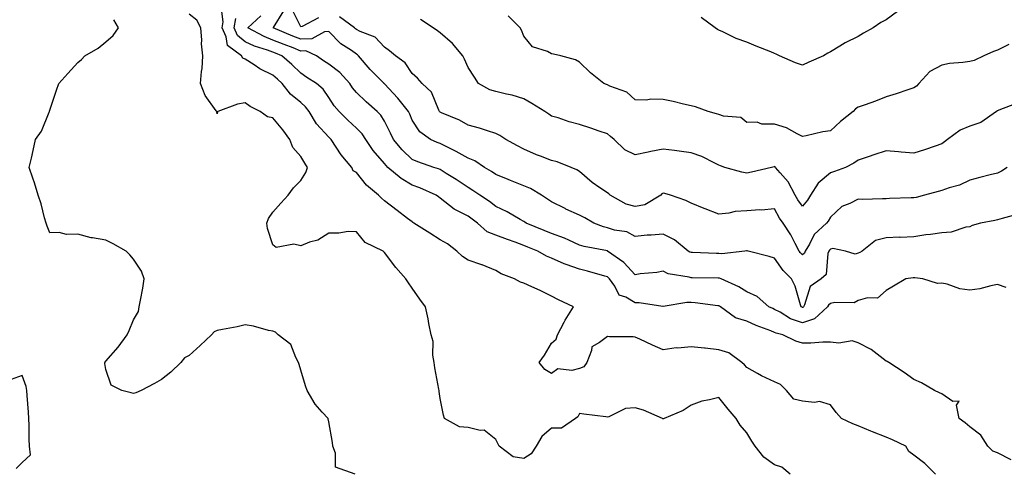
# Model space of a CAD drawing. Units: inches. Extents: x 920963 to 923603, y 7245098 to 7247738.
# Drawn here: x 923067 to 923420, y 7245323 to 7245485 of the extents above; entities that cross this region are included whole.
import ezdxf

# ---------------------------------------------------------------- set-up
doc = ezdxf.new("R2010")
doc.units = ezdxf.units.IN
doc.header["$MEASUREMENT"] = 0
doc.layers.add('Contour_92097245', color=7, linetype='Continuous', true_color=0x61aff5)

msp = doc.modelspace()

# ---------------------------------------------------------------- linework, layer by layer
at = {"layer": 'Contour_92097245'}
for points in [[(923395.75, 7245321.92, 3237), (923391.89, 7245325.76, 3237), (923388.05, 7245328.79, 3237), (923386.23, 7245330.09, 3237), (923385.13, 7245331.92, 3237), (923380.35, 7245334.22, 3237), (923378.05, 7245335.16, 3237), (923373.22, 7245337.09, 3237), (923372.62, 7245337.35, 3237), (923368.05, 7245339.26, 3237), (923366.08, 7245339.95, 3237), (923362.04, 7245341.92, 3237), (923360.16, 7245344.03, 3237), (923358.05, 7245346.85, 3237), (923354.16, 7245348.03, 3237), (923352.39, 7245347.57, 3237), (923348.05, 7245348.1, 3237), (923344.97, 7245348.84, 3237), (923342.32, 7245351.92, 3237), (923340.2, 7245354.07, 3237), (923338.05, 7245355.07, 3237), (923333.37, 7245357.23, 3237), (923331.89, 7245358.07, 3237), (923328.05, 7245360.13, 3237), (923327.22, 7245361.09, 3237), (923326.32, 7245361.92, 3237), (923321.58, 7245365.46, 3237), (923318.05, 7245366.52, 3237), (923313.17, 7245367.05, 3237), (923312.89, 7245367.08, 3237), (923308.05, 7245367.62, 3237), (923303.29, 7245367.15, 3237), (923302.76, 7245367.21, 3237), (923298.05, 7245366.48, 3237), (923294.29, 7245368.16, 3237), (923289.68, 7245370.29, 3237), (923288.05, 7245371.03, 3237), (923287.3, 7245371.17, 3237), (923278.79, 7245371.18, 3237), (923278.05, 7245371.29, 3237), (923275.25, 7245369.12, 3237), (923272.41, 7245367.56, 3237), (923272.4, 7245366.27, 3237), (923270.67, 7245361.92, 3237), (923269.58, 7245360.4, 3237), (923268.05, 7245359.82, 3237), (923265.25, 7245359.12, 3237), (923260.31, 7245359.66, 3237), (923258.05, 7245358.04, 3237), (923255.57, 7245359.44, 3237), (923253.6, 7245361.92, 3237), (923255.44, 7245364.54, 3237), (923258.05, 7245368.92, 3237), (923259.63, 7245370.34, 3237), (923260.17, 7245371.92, 3237), (923262.51, 7245376.38, 3237), (923262.86, 7245377.11, 3237), (923265.93, 7245381.92, 3237), (923260.55, 7245384.43, 3237), (923258.05, 7245385.77, 3237), (923253.87, 7245387.74, 3237), (923250.88, 7245389.09, 3237), (923248.05, 7245390.39, 3237), (923246.92, 7245390.8, 3237), (923244.76, 7245391.92, 3237), (923239.92, 7245393.79, 3237), (923238.05, 7245394.94, 3237), (923233.06, 7245396.93, 3237), (923233.03, 7245396.94, 3237), (923228.05, 7245398.61, 3237), (923226.08, 7245399.95, 3237), (923224.01, 7245401.92, 3237), (923220.67, 7245404.54, 3237), (923218.05, 7245405.99, 3237), (923214.4, 7245408.27, 3237), (923208.59, 7245411.92, 3237), (923208.28, 7245412.15, 3237), (923208.05, 7245412.33, 3237), (923206.33, 7245413.64, 3237), (923202.6, 7245416.47, 3237), (923198.05, 7245419.95, 3237), (923196.97, 7245420.84, 3237), (923195.91, 7245421.92, 3237), (923191.65, 7245425.52, 3237), (923188.05, 7245430.02, 3237), (923186.83, 7245430.71, 3237), (923186.31, 7245431.92, 3237), (923182.56, 7245436.42, 3237), (923180.76, 7245439.21, 3237), (923178.92, 7245441.92, 3237), (923178.47, 7245442.34, 3237), (923178.05, 7245442.74, 3237), (923173.67, 7245447.55, 3237), (923171.05, 7245451.92, 3237), (923169.78, 7245453.65, 3237), (923168.05, 7245455.16, 3237), (923164.31, 7245458.19, 3237), (923161.38, 7245461.92, 3237), (923159.69, 7245463.55, 3237), (923158.05, 7245465.01, 3237), (923153.38, 7245467.25, 3237), (923151.35, 7245468.62, 3237), (923148.05, 7245470.68, 3237), (923147.21, 7245471.08, 3237), (923146.73, 7245471.92, 3237), (923141.73, 7245475.6, 3237), (923141.23, 7245478.74, 3237), (923139.82, 7245481.92, 3237), (923140.16, 7245484.03, 3237), (923139.37, 7245490.6, 3237)], [(923343.58, 7245321.92, 3238), (923340.62, 7245324.5, 3238), (923338.05, 7245325.32, 3238), (923334.12, 7245327.98, 3238), (923331.06, 7245331.92, 3238), (923329.92, 7245333.8, 3238), (923328.05, 7245336.75, 3238), (923325.65, 7245339.52, 3238), (923324.23, 7245341.92, 3238), (923321.36, 7245345.22, 3238), (923318.05, 7245349.46, 3238), (923314.69, 7245348.56, 3238), (923311.89, 7245348.07, 3238), (923308.05, 7245346.72, 3238), (923305.2, 7245344.76, 3238), (923298.43, 7245341.92, 3238), (923298.16, 7245341.81, 3238), (923298.05, 7245341.77, 3238), (923297.95, 7245341.82, 3238), (923297.79, 7245341.92, 3238), (923291.05, 7245344.92, 3238), (923288.05, 7245345.73, 3238), (923284.5, 7245345.47, 3238), (923278.6, 7245342.47, 3238), (923278.05, 7245342.37, 3238), (923277.51, 7245342.47, 3238), (923269.54, 7245343.41, 3238), (923268.05, 7245343.7, 3238), (923267.46, 7245342.51, 3238), (923266.55, 7245341.92, 3238), (923261.53, 7245338.44, 3238), (923258.05, 7245338.45, 3238), (923254.51, 7245335.46, 3238), (923252.51, 7245331.92, 3238), (923250.73, 7245329.24, 3238), (923248.05, 7245327.52, 3238), (923244.25, 7245328.12, 3238), (923239.25, 7245331.92, 3238), (923238.84, 7245332.7, 3238), (923238.05, 7245334.31, 3238), (923233.89, 7245337.76, 3238), (923232.43, 7245337.55, 3238), (923228.05, 7245338.64, 3238), (923225.01, 7245338.87, 3238), (923219.59, 7245341.92, 3238), (923219.24, 7245343.1, 3238), (923218.05, 7245349.09, 3238), (923217.68, 7245351.55, 3238), (923217.64, 7245351.92, 3238), (923217.57, 7245352.41, 3238), (923216.17, 7245360.05, 3238), (923215.89, 7245361.92, 3238), (923215.42, 7245364.55, 3238), (923215.57, 7245369.44, 3238), (923214.82, 7245371.92, 3238), (923214.03, 7245375.94, 3238), (923213.78, 7245377.64, 3238), (923212.83, 7245381.92, 3238), (923210.76, 7245384.63, 3238), (923208.05, 7245388.59, 3238), (923206.72, 7245390.58, 3238), (923205.77, 7245391.92, 3238), (923202.15, 7245396.01, 3238), (923198.05, 7245401.35, 3238), (923197.79, 7245401.66, 3238), (923197.54, 7245401.92, 3238), (923191.14, 7245405.01, 3238), (923188.05, 7245408.86, 3238), (923185.07, 7245408.94, 3238), (923181.7, 7245408.27, 3238), (923178.05, 7245408.34, 3238), (923174.17, 7245405.8, 3238), (923171.22, 7245405.09, 3238), (923168.05, 7245403.84, 3238), (923165.55, 7245404.42, 3238), (923159.26, 7245403.13, 3238), (923158.05, 7245404.13, 3238), (923156.08, 7245409.95, 3238), (923155.84, 7245411.92, 3238), (923156.44, 7245413.53, 3238), (923158.05, 7245415.91, 3238), (923160.93, 7245419.04, 3238), (923163.54, 7245421.92, 3238), (923165.44, 7245424.53, 3238), (923168.05, 7245427.19, 3238), (923169.91, 7245430.06, 3238), (923170.4, 7245431.92, 3238), (923169.5, 7245433.38, 3238), (923168.05, 7245435.82, 3238), (923165.21, 7245439.08, 3238), (923164.16, 7245441.92, 3238), (923161.55, 7245445.42, 3238), (923158.05, 7245449.64, 3238), (923156.09, 7245449.97, 3238), (923153.47, 7245451.92, 3238), (923149.84, 7245453.72, 3238), (923148.05, 7245455, 3238), (923145.37, 7245454.6, 3238), (923138.3, 7245451.92, 3238), (923138.19, 7245451.77, 3238), (923138.05, 7245451.07, 3238), (923137.96, 7245451.82, 3238), (923137.94, 7245451.92, 3238), (923137.73, 7245452.23, 3238), (923133.79, 7245457.66, 3238), (923132.02, 7245461.92, 3238), (923132.37, 7245466.24, 3238), (923132.62, 7245467.35, 3238), (923132.87, 7245471.92, 3238), (923132.38, 7245476.25, 3238), (923132.5, 7245477.47, 3238), (923132.16, 7245481.92, 3238), (923130.75, 7245484.63, 3238), (923128.05, 7245486.84, 3238)], [(923422.86, 7245327.11, 3236), (923418.05, 7245329.57, 3236), (923416.33, 7245330.2, 3236), (923414.55, 7245331.92, 3236), (923412.01, 7245335.88, 3236), (923408.05, 7245338.92, 3236), (923406.4, 7245340.28, 3236), (923404.28, 7245341.92, 3236), (923403.34, 7245346.63, 3236), (923404.28, 7245348.15, 3236), (923401.99, 7245347.98, 3236), (923398.05, 7245350.71, 3236), (923397.19, 7245351.06, 3236), (923395.4, 7245351.92, 3236), (923390.76, 7245354.63, 3236), (923388.05, 7245355.85, 3236), (923384.5, 7245358.38, 3236), (923378.98, 7245361.92, 3236), (923378.43, 7245362.3, 3236), (923378.05, 7245362.5, 3236), (923375.87, 7245364.1, 3236), (923372.7, 7245366.57, 3236), (923368.05, 7245369.07, 3236), (923365.81, 7245369.68, 3236), (923361.1, 7245368.86, 3236), (923358.05, 7245369.27, 3236), (923355.38, 7245369.25, 3236), (923351.02, 7245368.95, 3236), (923348.05, 7245368.93, 3236), (923345.71, 7245369.58, 3236), (923340.94, 7245371.92, 3236), (923338.57, 7245372.45, 3236), (923338.05, 7245372.72, 3236), (923336.7, 7245373.27, 3236), (923331.4, 7245375.27, 3236), (923328.05, 7245376.78, 3236), (923324.07, 7245377.94, 3236), (923318.58, 7245381.92, 3236), (923318.26, 7245382.13, 3236), (923318.05, 7245382.23, 3236), (923317.71, 7245382.26, 3236), (923309.52, 7245383.39, 3236), (923308.05, 7245383.5, 3236), (923306.5, 7245383.46, 3236), (923298.11, 7245381.99, 3236), (923298.05, 7245381.98, 3236), (923297.99, 7245381.99, 3236), (923289.44, 7245383.32, 3236), (923288.05, 7245383.37, 3236), (923284.65, 7245385.33, 3236), (923282.26, 7245386.13, 3236), (923280.69, 7245389.28, 3236), (923278.86, 7245391.92, 3236), (923278.46, 7245392.34, 3236), (923278.05, 7245392.65, 3236), (923277.07, 7245392.9, 3236), (923270.87, 7245394.74, 3236), (923268.05, 7245395.39, 3236), (923263.2, 7245397.07, 3236), (923262.58, 7245397.39, 3236), (923258.05, 7245399.42, 3236), (923256.22, 7245400.09, 3236), (923253.05, 7245401.92, 3236), (923249.45, 7245403.32, 3236), (923248.05, 7245403.88, 3236), (923244.93, 7245405.05, 3236), (923242.15, 7245406.02, 3236), (923238.05, 7245407.62, 3236), (923234.97, 7245408.84, 3236), (923231.42, 7245411.92, 3236), (923229.53, 7245413.39, 3236), (923228.05, 7245414.41, 3236), (923223.06, 7245416.91, 3236), (923223.05, 7245416.92, 3236), (923218.05, 7245420.82, 3236), (923217.42, 7245421.3, 3236), (923216.62, 7245421.92, 3236), (923210.72, 7245424.59, 3236), (923208.05, 7245425.59, 3236), (923204.01, 7245427.89, 3236), (923199.31, 7245431.92, 3236), (923198.66, 7245432.54, 3236), (923198.05, 7245433.28, 3236), (923194.06, 7245437.94, 3236), (923191.39, 7245441.92, 3236), (923190.06, 7245443.92, 3236), (923188.05, 7245446.01, 3236), (923184.97, 7245448.84, 3236), (923181.76, 7245451.92, 3236), (923180.04, 7245453.91, 3236), (923178.05, 7245456.98, 3236), (923176.06, 7245459.93, 3236), (923173.69, 7245461.92, 3236), (923170.24, 7245464.11, 3236), (923168.05, 7245465.66, 3236), (923164.86, 7245468.74, 3236), (923161.26, 7245471.92, 3236), (923158.93, 7245472.81, 3236), (923158.05, 7245473.16, 3236), (923156.05, 7245473.92, 3236), (923151.45, 7245475.33, 3236), (923148.05, 7245476.96, 3236), (923145.37, 7245479.23, 3236), (923144.18, 7245481.92, 3236), (923144.71, 7245485.25, 3236)], [(923421.16, 7245388.81, 3235), (923418.05, 7245389.91, 3235), (923415.59, 7245389.46, 3235), (923411.62, 7245388.36, 3235), (923408.05, 7245387.84, 3235), (923404.51, 7245388.38, 3235), (923399.99, 7245389.99, 3235), (923398.05, 7245390.41, 3235), (923396.44, 7245390.31, 3235), (923391.26, 7245391.92, 3235), (923388.41, 7245392.28, 3235), (923388.05, 7245392.26, 3235), (923387.71, 7245392.26, 3235), (923385.13, 7245391.92, 3235), (923380.64, 7245389.33, 3235), (923378.05, 7245387.8, 3235), (923374.91, 7245385.06, 3235), (923371.32, 7245385.19, 3235), (923368.05, 7245384.2, 3235), (923366.63, 7245383.34, 3235), (923359.62, 7245383.48, 3235), (923358.05, 7245383.07, 3235), (923357.41, 7245382.55, 3235), (923357.07, 7245381.92, 3235), (923352.38, 7245377.59, 3235), (923348.05, 7245376.15, 3235), (923343.78, 7245377.64, 3235), (923339.98, 7245379.99, 3235), (923338.05, 7245380.99, 3235), (923337.4, 7245381.27, 3235), (923336.03, 7245381.92, 3235), (923331.76, 7245385.63, 3235), (923328.05, 7245387.28, 3235), (923325.17, 7245389.04, 3235), (923318.88, 7245391.92, 3235), (923318.32, 7245392.19, 3235), (923318.05, 7245392.22, 3235), (923317.74, 7245392.23, 3235), (923308.48, 7245392.35, 3235), (923308.05, 7245392.37, 3235), (923307.38, 7245392.58, 3235), (923299.82, 7245393.69, 3235), (923298.05, 7245394.74, 3235), (923295.74, 7245394.22, 3235), (923289.82, 7245393.69, 3235), (923288.05, 7245393.38, 3235), (923283.89, 7245397.77, 3235), (923278.07, 7245401.92, 3235), (923278.04, 7245401.94, 3235), (923269.68, 7245403.55, 3235), (923268.05, 7245404.08, 3235), (923264.2, 7245405.78, 3235), (923262.67, 7245406.54, 3235), (923258.05, 7245408.19, 3235), (923255.37, 7245409.24, 3235), (923248.92, 7245411.92, 3235), (923248.4, 7245412.27, 3235), (923248.05, 7245412.51, 3235), (923246.75, 7245413.23, 3235), (923242.09, 7245415.96, 3235), (923238.05, 7245417.88, 3235), (923235.76, 7245419.63, 3235), (923232.32, 7245421.92, 3235), (923229.78, 7245423.65, 3235), (923228.05, 7245424.72, 3235), (923223.74, 7245427.61, 3235), (923220.24, 7245429.73, 3235), (923218.05, 7245431.09, 3235), (923217.46, 7245431.33, 3235), (923215.75, 7245431.92, 3235), (923210.08, 7245433.95, 3235), (923208.05, 7245434.78, 3235), (923204.38, 7245438.25, 3235), (923201.29, 7245441.92, 3235), (923200.28, 7245444.16, 3235), (923198.05, 7245448.47, 3235), (923196.74, 7245450.61, 3235), (923195.5, 7245451.92, 3235), (923191.54, 7245455.41, 3235), (923188.05, 7245458.8, 3235), (923186.59, 7245460.46, 3235), (923185.59, 7245461.92, 3235), (923182.01, 7245465.88, 3235), (923178.05, 7245468.9, 3235), (923176.22, 7245470.09, 3235), (923173.67, 7245471.92, 3235), (923169.8, 7245473.67, 3235), (923168.05, 7245473.62, 3235), (923165.25, 7245474.72, 3235), (923162.06, 7245475.93, 3235), (923158.05, 7245477.56, 3235), (923154.9, 7245478.77, 3235), (923149.07, 7245481.92, 3235), (923153.7, 7245486.27, 3235)], [(923424.93, 7245415.04, 3234), (923419.73, 7245413.6, 3234), (923418.05, 7245413.09, 3234), (923417.07, 7245412.9, 3234), (923411.89, 7245411.92, 3234), (923408.93, 7245411.04, 3234), (923408.05, 7245410.65, 3234), (923406.6, 7245410.47, 3234), (923401.33, 7245408.64, 3234), (923398.05, 7245408.4, 3234), (923393.97, 7245407.84, 3234), (923392.26, 7245407.71, 3234), (923388.05, 7245407.05, 3234), (923383.14, 7245406.83, 3234), (923382.98, 7245406.85, 3234), (923378.05, 7245406.69, 3234), (923374.25, 7245405.73, 3234), (923369.4, 7245401.92, 3234), (923368.58, 7245401.39, 3234), (923368.05, 7245401.14, 3234), (923366.97, 7245400.84, 3234), (923363.52, 7245401.92, 3234), (923358.94, 7245402.81, 3234), (923358.05, 7245402.61, 3234), (923357.69, 7245402.28, 3234), (923357.47, 7245401.92, 3234), (923357.12, 7245400.99, 3234), (923356.49, 7245393.47, 3234), (923354.79, 7245391.92, 3234), (923350.78, 7245389.19, 3234), (923348.81, 7245382.67, 3234), (923348.41, 7245381.92, 3234), (923348.22, 7245381.74, 3234), (923348.05, 7245381.7, 3234), (923347.88, 7245381.75, 3234), (923347.61, 7245381.92, 3234), (923347.34, 7245382.62, 3234), (923345.41, 7245389.28, 3234), (923344.14, 7245391.92, 3234), (923341.1, 7245394.97, 3234), (923338.05, 7245399.34, 3234), (923336.05, 7245399.92, 3234), (923328.54, 7245401.92, 3234), (923328.15, 7245402.02, 3234), (923328.05, 7245402.03, 3234), (923327.96, 7245402.02, 3234), (923327.35, 7245401.92, 3234), (923319.1, 7245400.87, 3234), (923318.05, 7245401, 3234), (923317.16, 7245401.03, 3234), (923308.61, 7245401.36, 3234), (923308.05, 7245401.37, 3234), (923307.64, 7245401.51, 3234), (923307.07, 7245401.92, 3234), (923302.07, 7245405.94, 3234), (923298.05, 7245408, 3234), (923293.71, 7245407.58, 3234), (923292.32, 7245407.64, 3234), (923288.05, 7245407.09, 3234), (923284.99, 7245408.86, 3234), (923280.57, 7245409.4, 3234), (923278.05, 7245410.2, 3234), (923276.69, 7245410.56, 3234), (923273.24, 7245411.92, 3234), (923269.92, 7245413.8, 3234), (923268.05, 7245414.76, 3234), (923263.11, 7245416.98, 3234), (923262.85, 7245417.12, 3234), (923258.05, 7245419.5, 3234), (923256.6, 7245420.47, 3234), (923254.36, 7245421.92, 3234), (923250.46, 7245424.33, 3234), (923248.05, 7245425.29, 3234), (923243.32, 7245427.19, 3234), (923242.4, 7245427.57, 3234), (923238.05, 7245429.34, 3234), (923236.5, 7245430.38, 3234), (923233.96, 7245431.92, 3234), (923230.44, 7245434.3, 3234), (923228.05, 7245435.26, 3234), (923223.78, 7245437.64, 3234), (923220.96, 7245439.01, 3234), (923218.05, 7245440.49, 3234), (923217.01, 7245440.88, 3234), (923214.63, 7245441.92, 3234), (923210.74, 7245444.61, 3234), (923208.05, 7245448.79, 3234), (923207.11, 7245450.98, 3234), (923206.64, 7245451.92, 3234), (923202.81, 7245456.69, 3234), (923198.05, 7245461.8, 3234), (923197.99, 7245461.85, 3234), (923197.92, 7245461.92, 3234), (923193.04, 7245466.91, 3234), (923192.93, 7245467.04, 3234), (923188.75, 7245471.92, 3234), (923188.41, 7245472.28, 3234), (923188.05, 7245472.47, 3234), (923186.21, 7245473.77, 3234), (923182.38, 7245476.25, 3234), (923178.05, 7245480.57, 3234), (923176.58, 7245480.45, 3234), (923172, 7245477.97, 3234), (923168.05, 7245477.86, 3234), (923165.13, 7245479, 3234), (923158.17, 7245481.92, 3234), (923158.2, 7245482.07, 3234), (923161.95, 7245488.02, 3234)], [(923174.44, 7245485.53, 3233), (923168.59, 7245482.46, 3233), (923168.05, 7245482.29, 3233), (923164.85, 7245488.72, 3233)], [(923421.48, 7245431.92, 3233), (923419.39, 7245430.58, 3233), (923418.05, 7245429.89, 3233), (923415.33, 7245429.2, 3233), (923411.68, 7245428.29, 3233), (923408.05, 7245427.36, 3233), (923404.4, 7245425.57, 3233), (923400.73, 7245424.6, 3233), (923398.05, 7245423.63, 3233), (923396.68, 7245423.3, 3233), (923391.77, 7245421.92, 3233), (923388.82, 7245421.15, 3233), (923388.05, 7245421.03, 3233), (923387.08, 7245420.94, 3233), (923379.26, 7245420.71, 3233), (923378.05, 7245420.59, 3233), (923376.73, 7245420.6, 3233), (923369.53, 7245420.44, 3233), (923368.05, 7245420.46, 3233), (923365.07, 7245418.94, 3233), (923362.11, 7245417.86, 3233), (923358.05, 7245414.12, 3233), (923357.31, 7245412.66, 3233), (923356.67, 7245411.92, 3233), (923352.18, 7245407.79, 3233), (923350.54, 7245404.4, 3233), (923349.04, 7245401.92, 3233), (923348.77, 7245401.2, 3233), (923348.05, 7245400.51, 3233), (923347.35, 7245401.22, 3233), (923346.83, 7245401.92, 3233), (923345.39, 7245404.58, 3233), (923343.82, 7245407.69, 3233), (923341.11, 7245411.92, 3233), (923339.82, 7245413.69, 3233), (923338.05, 7245417.08, 3233), (923333.38, 7245416.59, 3233), (923332.78, 7245416.65, 3233), (923328.05, 7245416.31, 3233), (923323.9, 7245416.07, 3233), (923321.57, 7245415.45, 3233), (923318.05, 7245415.13, 3233), (923313.16, 7245417.03, 3233), (923312.79, 7245417.18, 3233), (923308.05, 7245419.09, 3233), (923306.21, 7245420.08, 3233), (923300.63, 7245421.92, 3233), (923298.65, 7245422.52, 3233), (923298.05, 7245422.63, 3233), (923297.58, 7245422.39, 3233), (923297.19, 7245421.92, 3233), (923291.44, 7245418.53, 3233), (923288.05, 7245417.83, 3233), (923284.84, 7245418.72, 3233), (923279.07, 7245421.92, 3233), (923278.6, 7245422.47, 3233), (923278.05, 7245422.74, 3233), (923275.39, 7245424.58, 3233), (923272.56, 7245426.43, 3233), (923268.05, 7245430.4, 3233), (923267.12, 7245430.99, 3233), (923265.08, 7245431.92, 3233), (923260.03, 7245433.9, 3233), (923258.05, 7245434.42, 3233), (923254.01, 7245435.96, 3233), (923252.58, 7245436.44, 3233), (923248.05, 7245438.44, 3233), (923245.81, 7245439.68, 3233), (923241.62, 7245441.92, 3233), (923239.43, 7245443.31, 3233), (923238.05, 7245444.06, 3233), (923235.02, 7245444.96, 3233), (923232.13, 7245446, 3233), (923228.05, 7245447, 3233), (923224.95, 7245448.82, 3233), (923218.51, 7245451.45, 3233), (923218.05, 7245451.68, 3233), (923217.91, 7245451.78, 3233), (923217.81, 7245451.92, 3233), (923217.51, 7245452.46, 3233), (923214.97, 7245458.84, 3233), (923211.61, 7245461.92, 3233), (923209.97, 7245463.84, 3233), (923208.05, 7245465.58, 3233), (923205.49, 7245469.36, 3233), (923201.97, 7245471.92, 3233), (923199.86, 7245473.73, 3233), (923198.05, 7245474.98, 3233), (923194.67, 7245478.53, 3233), (923189.37, 7245480.59, 3233), (923188.05, 7245481.3, 3233), (923187.69, 7245481.56, 3233), (923187.33, 7245481.92, 3233), (923181.98, 7245485.85, 3233)], [(923422.05, 7245475.91, 3231), (923418.05, 7245473.92, 3231), (923416.52, 7245473.45, 3231), (923413.09, 7245471.92, 3231), (923409.7, 7245470.27, 3231), (923408.05, 7245469.89, 3231), (923405.58, 7245469.45, 3231), (923400.8, 7245469.17, 3231), (923398.05, 7245468.51, 3231), (923393.7, 7245466.27, 3231), (923389.74, 7245461.92, 3231), (923388.97, 7245461, 3231), (923388.05, 7245460.43, 3231), (923385.85, 7245459.72, 3231), (923381.65, 7245458.32, 3231), (923378.05, 7245457.19, 3231), (923374.29, 7245455.69, 3231), (923370.51, 7245454.38, 3231), (923368.05, 7245453.47, 3231), (923367.1, 7245452.88, 3231), (923366.25, 7245451.92, 3231), (923361.68, 7245448.3, 3231), (923358.05, 7245445.06, 3231), (923355.37, 7245444.6, 3231), (923349.32, 7245443.2, 3231), (923348.05, 7245442.96, 3231), (923346.08, 7245443.89, 3231), (923342.26, 7245446.13, 3231), (923338.05, 7245447.43, 3231), (923333.51, 7245447.38, 3231), (923331.82, 7245448.15, 3231), (923328.05, 7245448.04, 3231), (923325.97, 7245449.84, 3231), (923319.67, 7245450.3, 3231), (923318.05, 7245450.87, 3231), (923317.21, 7245451.09, 3231), (923314.16, 7245451.92, 3231), (923309.7, 7245453.57, 3231), (923308.05, 7245453.98, 3231), (923305.4, 7245454.57, 3231), (923301.67, 7245455.54, 3231), (923298.05, 7245456.27, 3231), (923293.63, 7245456.33, 3231), (923292.11, 7245455.98, 3231), (923288.05, 7245456.09, 3231), (923284.99, 7245458.86, 3231), (923278.98, 7245460.99, 3231), (923278.05, 7245461.46, 3231), (923277.7, 7245461.58, 3231), (923276.79, 7245461.92, 3231), (923271.93, 7245465.81, 3231), (923268.05, 7245469.63, 3231), (923266.62, 7245470.49, 3231), (923261.39, 7245471.92, 3231), (923258.67, 7245472.54, 3231), (923258.05, 7245472.64, 3231), (923256.57, 7245473.4, 3231), (923251.21, 7245475.08, 3231), (923248.05, 7245478.94, 3231), (923247.21, 7245481.09, 3231), (923246.7, 7245481.92, 3231), (923242.41, 7245486.28, 3231)], [(923382.18, 7245487.79, 3230), (923378.05, 7245484.78, 3230), (923376.16, 7245483.81, 3230), (923373.39, 7245481.92, 3230), (923369.99, 7245479.98, 3230), (923368.05, 7245478.86, 3230), (923363.4, 7245476.57, 3230), (923361.49, 7245475.37, 3230), (923358.05, 7245473.31, 3230), (923357.14, 7245472.83, 3230), (923355.59, 7245471.92, 3230), (923350.29, 7245469.68, 3230), (923348.05, 7245468.5, 3230), (923345.48, 7245469.35, 3230), (923339.77, 7245471.92, 3230), (923338.64, 7245472.51, 3230), (923338.05, 7245472.76, 3230), (923336.64, 7245473.33, 3230), (923331.48, 7245475.36, 3230), (923328.05, 7245476.77, 3230), (923324.29, 7245478.16, 3230), (923319.49, 7245480.48, 3230), (923318.05, 7245481.11, 3230), (923317.51, 7245481.38, 3230), (923316.7, 7245481.92, 3230), (923311.75, 7245485.61, 3230)], [(923187.52, 7245321.92, 3239), (923180.52, 7245324.39, 3239), (923180.55, 7245329.42, 3239), (923179.5, 7245331.92, 3239), (923179.45, 7245333.32, 3239), (923178.05, 7245340.75, 3239), (923177.87, 7245341.74, 3239), (923177.81, 7245341.92, 3239), (923175.76, 7245344.21, 3239), (923173.16, 7245347.04, 3239), (923170.34, 7245351.92, 3239), (923169.75, 7245353.63, 3239), (923168.05, 7245359.18, 3239), (923167.41, 7245361.28, 3239), (923167.23, 7245361.92, 3239), (923166.22, 7245363.75, 3239), (923164.51, 7245368.38, 3239), (923159.91, 7245371.92, 3239), (923158.96, 7245372.84, 3239), (923158.05, 7245373.2, 3239), (923156.49, 7245373.48, 3239), (923151.13, 7245375, 3239), (923148.05, 7245375.44, 3239), (923145.19, 7245374.78, 3239), (923139.97, 7245373.84, 3239), (923138.05, 7245373.43, 3239), (923137, 7245372.97, 3239), (923135.97, 7245371.92, 3239), (923131.97, 7245368, 3239), (923128.05, 7245364.51, 3239), (923126.35, 7245363.62, 3239), (923124.96, 7245361.92, 3239), (923121.44, 7245358.53, 3239), (923118.05, 7245355.86, 3239), (923115.56, 7245354.4, 3239), (923110.77, 7245351.92, 3239), (923108.87, 7245351.1, 3239), (923108.05, 7245350.88, 3239), (923107.24, 7245351.11, 3239), (923103.8, 7245351.92, 3239), (923100, 7245353.86, 3239), (923098.05, 7245359.5, 3239), (923097.76, 7245361.63, 3239), (923097.79, 7245361.92, 3239), (923097.83, 7245362.13, 3239), (923098.05, 7245362.49, 3239), (923102.48, 7245367.5, 3239), (923105.73, 7245371.92, 3239), (923106.51, 7245373.45, 3239), (923108.05, 7245377.23, 3239), (923109.78, 7245380.19, 3239), (923110.09, 7245381.92, 3239), (923110.49, 7245384.36, 3239), (923111.37, 7245388.61, 3239), (923111.85, 7245391.92, 3239), (923110.87, 7245394.74, 3239), (923108.05, 7245398.99, 3239), (923106.69, 7245400.55, 3239), (923105.35, 7245401.92, 3239), (923100.67, 7245404.54, 3239), (923098.05, 7245405.86, 3239), (923093.28, 7245406.69, 3239), (923092.82, 7245406.7, 3239), (923088.05, 7245407.96, 3239), (923084.03, 7245407.9, 3239), (923081.38, 7245408.59, 3239), (923078.05, 7245408.5, 3239), (923077.02, 7245410.89, 3239), (923076.71, 7245411.92, 3239), (923076.14, 7245413.83, 3239), (923074.92, 7245418.8, 3239), (923073.83, 7245421.92, 3239), (923072.5, 7245426.36, 3239), (923071.87, 7245428.1, 3239), (923070.61, 7245431.92, 3239), (923071.38, 7245435.24, 3239), (923072.05, 7245437.92, 3239), (923072.9, 7245441.92, 3239), (923075.06, 7245444.91, 3239), (923077.79, 7245451.66, 3239), (923077.92, 7245451.92, 3239), (923077.94, 7245452.03, 3239), (923078.05, 7245452.44, 3239), (923080.39, 7245459.58, 3239), (923081.26, 7245461.92, 3239), (923084.43, 7245465.54, 3239), (923088.05, 7245469.49, 3239), (923089.38, 7245470.59, 3239), (923090.59, 7245471.92, 3239), (923095.39, 7245474.58, 3239), (923098.05, 7245476.89, 3239), (923100.77, 7245479.2, 3239), (923102.61, 7245481.92, 3239), (923100.98, 7245484.85, 3239)], [(923425.1, 7245454.87, 3232), (923418.54, 7245452.41, 3232), (923418.05, 7245452.21, 3232), (923417.84, 7245452.13, 3232), (923417.65, 7245451.92, 3232), (923411.98, 7245447.99, 3232), (923408.05, 7245446.68, 3232), (923404.67, 7245445.3, 3232), (923400.03, 7245441.92, 3232), (923398.96, 7245441.01, 3232), (923398.05, 7245440.35, 3232), (923395.69, 7245439.56, 3232), (923391.8, 7245438.16, 3232), (923388.05, 7245437.01, 3232), (923383.49, 7245437.36, 3232), (923382.53, 7245437.44, 3232), (923378.05, 7245437.79, 3232), (923373.62, 7245436.35, 3232), (923371.92, 7245435.79, 3232), (923368.05, 7245434.52, 3232), (923366.52, 7245433.44, 3232), (923363.44, 7245431.92, 3232), (923359.53, 7245430.44, 3232), (923358.05, 7245429.98, 3232), (923353.67, 7245426.3, 3232), (923350.94, 7245421.92, 3232), (923349.87, 7245420.1, 3232), (923348.05, 7245418.04, 3232), (923346.37, 7245420.24, 3232), (923345.4, 7245421.92, 3232), (923342.87, 7245426.74, 3232), (923340.05, 7245429.92, 3232), (923338.35, 7245431.92, 3232), (923338.22, 7245432.09, 3232), (923338.05, 7245432.21, 3232), (923337.83, 7245432.14, 3232), (923336.97, 7245431.92, 3232), (923329.73, 7245430.24, 3232), (923328.05, 7245429.87, 3232), (923326.31, 7245430.18, 3232), (923320.18, 7245431.92, 3232), (923318.58, 7245432.45, 3232), (923318.05, 7245432.75, 3232), (923316.54, 7245433.43, 3232), (923311.96, 7245435.83, 3232), (923308.05, 7245437.18, 3232), (923303.8, 7245437.67, 3232), (923302.07, 7245437.9, 3232), (923298.05, 7245438.38, 3232), (923293.67, 7245437.55, 3232), (923292.62, 7245437.35, 3232), (923288.05, 7245436.46, 3232), (923284.3, 7245438.17, 3232), (923280.51, 7245441.92, 3232), (923279.16, 7245443.03, 3232), (923278.05, 7245443.88, 3232), (923275.06, 7245444.91, 3232), (923272.1, 7245445.97, 3232), (923268.05, 7245447.3, 3232), (923264.39, 7245448.27, 3232), (923260.35, 7245449.62, 3232), (923258.05, 7245450.29, 3232), (923257.06, 7245450.93, 3232), (923255.6, 7245451.92, 3232), (923250.98, 7245454.86, 3232), (923248.05, 7245456.44, 3232), (923243.93, 7245457.8, 3232), (923241.82, 7245458.15, 3232), (923238.05, 7245459.13, 3232), (923235.89, 7245459.76, 3232), (923231.76, 7245461.92, 3232), (923230.33, 7245464.21, 3232), (923228.05, 7245467.69, 3232), (923226.82, 7245470.7, 3232), (923226.13, 7245471.92, 3232), (923222.48, 7245476.35, 3232), (923218.05, 7245480.19, 3232), (923217.04, 7245480.91, 3232), (923215.58, 7245481.92, 3232), (923211.05, 7245484.92, 3232)], [(923065.97, 7245324, 3240), (923068.05, 7245326.11, 3240), (923071.12, 7245328.84, 3240), (923070.75, 7245331.92, 3240), (923070.59, 7245334.47, 3240), (923070.55, 7245339.42, 3240), (923070.42, 7245341.92, 3240), (923070.29, 7245344.17, 3240), (923069.84, 7245350.13, 3240), (923069.73, 7245351.92, 3240), (923069.51, 7245353.38, 3240), (923068.05, 7245357.26, 3240), (923064.07, 7245355.9, 3240)]]:
    msp.add_polyline3d(points, dxfattribs=at)

doc.saveas('drawing.dxf')
